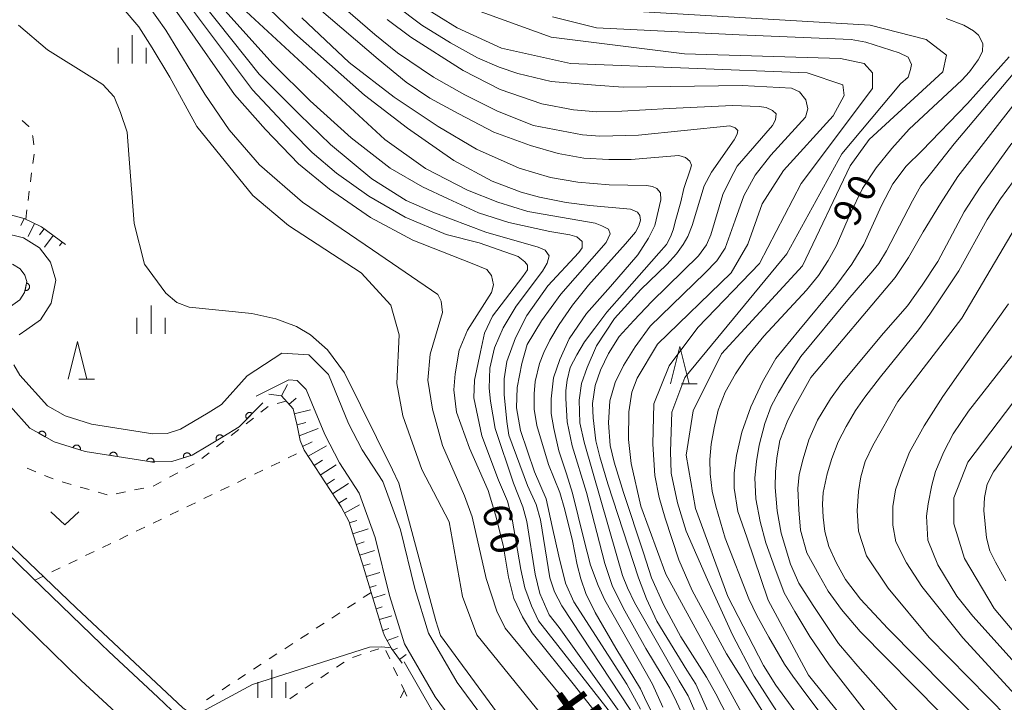
# Model space of a CAD drawing. Units: millimetres. Extents: x -72000 to -69997, y 30000 to 31501.
# Drawn here: x -71427 to -71296, y 30718 to 30809 of the extents above; entities that cross this region are included whole.
import ezdxf

# ---------------------------------------------------------------- set-up
doc = ezdxf.new("R2010")
doc.units = ezdxf.units.MM
for name, color, linetype, lineweight in [('210100_道路縁（街区線）', 7, 'Continuous', 15), ('510100_水涯線（河川、湖池等）（海岸線）', 7, 'Continuous', 15), ('610111_人工斜面(上)', 7, 'Continuous', 9), ('610199_人工斜面(中)', 7, 'Continuous', 9), ('611000_被覆(直)', 7, 'Continuous', 20), ('630100_植生界', 7, 'Continuous', 9), ('631300_畑', 7, 'Continuous', 9), ('633200_針葉樹林', 7, 'Continuous', 9), ('633400_荒地', 7, 'Continuous', 9), ('710100_等高線（計曲線）', 7, 'Continuous', 20), ('710107_等高線（計曲線）（注記）', 7, 'Continuous', 0), ('710200_等高線（主曲線）', 7, 'Continuous', 9), ('815100_水部', 7, 'Continuous', 0)]:
    doc.layers.add(name, color=color, linetype=linetype, lineweight=lineweight)
doc.styles.add('Style-Kanji', font='txt')
doc.styles.add('Style-WORKING', font='txt')

msp = doc.modelspace()

# ---------------------------------------------------------------- linework, layer by layer
at = {"layer": '210100_道路縁（街区線）', "flags": 128}
for points in [[(-71405.74, 30715.92), (-71408.55, 30718.61), (-71415.11, 30724.68), (-71416.11, 30725.65), (-71425.34, 30734.61), (-71448.28, 30756.89), (-71448.87, 30758.74), (-71449.37, 30760.36), (-71449.91, 30762.62), (-71450.84, 30766.57), (-71451.62, 30769.74), (-71452.31, 30771.66), (-71453.68, 30774.28)], [(-71432.2, 30733.88), (-71418.76, 30720.84), (-71414.19, 30716.61)]]:
    msp.add_lwpolyline(points, dxfattribs=at)
at = {"layer": '510100_水涯線（河川、湖池等）（海岸線）', "flags": 128}
for points in [[(-71427.03, 30766.95), (-71426.01, 30767.68), (-71424.22, 30768.95), (-71422.79, 30771.17), (-71422.16, 30774.24), (-71422.88, 30776.65), (-71424.32, 30778.57), (-71426.47, 30779.9), (-71429.18, 30780.56)], [(-71361.51, 30710.92), (-71368.62, 30720.55), (-71372.45, 30727.13), (-71374.28, 30733.09), (-71376.2, 30740.91), (-71378.53, 30747.39), (-71381.29, 30751.62), (-71383.12, 30755.13), (-71385.78, 30761.65), (-71388.41, 30764.27), (-71392.03, 30764.51), (-71396.66, 30761.49), (-71400.05, 30757.64), (-71401.84, 30756.53), (-71403.8, 30755.37), (-71405.51, 30754.36), (-71407.3, 30753.8), (-71409.21, 30753.75), (-71417.39, 30755.05), (-71420.91, 30756.15), (-71423.25, 30757.47), (-71426.95, 30761.57), (-71427.77, 30762.95)], [(-71364.35, 30708.87), (-71371.55, 30718.63), (-71375.67, 30725.72), (-71377.66, 30732.15), (-71379.55, 30739.9), (-71381.68, 30745.82), (-71384.32, 30749.85), (-71386.3, 30753.65), (-71388.76, 30759.67), (-71389.95, 30760.86), (-71391.1, 30760.94), (-71395.45, 30758.75)]]:
    msp.add_lwpolyline(points, dxfattribs=at)
at = {"layer": '610111_人工斜面(上)', "flags": 128}
for points in [[(-71453.29, 30782.13), (-71452.4, 30781.41), (-71447.68, 30779.02), (-71445.69, 30778.47), (-71443.49, 30778.27), (-71441.42, 30778.44), (-71439.47, 30779.24), (-71437.45, 30780.51), (-71433.99, 30782.53), (-71431.79, 30783.25), (-71429.43, 30783.29), (-71426.38, 30782.49), (-71424.08, 30781.37), (-71420.87, 30779)], [(-71375.96, 30723.12), (-71377.37, 30725.1), (-71378.34, 30726.79), (-71378.53, 30727.4), (-71381.26, 30736.41), (-71382.88, 30741.52), (-71383.02, 30741.98), (-71384.11, 30743.99), (-71388.3, 30750.41), (-71389.04, 30751.55), (-71389.58, 30752.83), (-71389.96, 30754.86), (-71390.52, 30757.06), (-71392.06, 30758.8), (-71393.75, 30759.03)]]:
    msp.add_lwpolyline(points, dxfattribs=at)
at = {"layer": '610199_人工斜面(中)', "flags": 128}
for points in [[(-71426.37, 30782.49), (-71426.83, 30781.55)], [(-71425.02, 30781.83), (-71425.87, 30780.09)], [(-71423.72, 30781.1), (-71424.33, 30780.28)], [(-71422.51, 30780.21), (-71423.67, 30778.65)], [(-71421.31, 30779.32), (-71421.68, 30778.81)], [(-71392.05, 30758.8), (-71391.25, 30760.3)], [(-71391.06, 30757.67), (-71390.11, 30758.51)], [(-71390.35, 30756.4), (-71388.19, 30756.95)], [(-71389.98, 30754.95), (-71388.8, 30755.25)], [(-71389.7, 30753.47), (-71387.17, 30754.44)], [(-71389.25, 30752.05), (-71387.97, 30752.68)], [(-71388.52, 30750.75), (-71386.07, 30752.14)], [(-71387.7, 30749.49), (-71386.58, 30750.22)], [(-71386.88, 30748.24), (-71384.76, 30749.62)], [(-71386.06, 30746.98), (-71385, 30747.67)], [(-71385.24, 30745.72), (-71383.12, 30747.11)], [(-71384.42, 30744.47), (-71383.36, 30745.16)], [(-71383.67, 30743.17), (-71381.65, 30744.26)], [(-71382.98, 30741.84), (-71381.99, 30742.15)], [(-71382.53, 30740.41), (-71380.5, 30741.05)], [(-71382.07, 30738.98), (-71381.04, 30739.31)], [(-71381.62, 30737.55), (-71379.65, 30738.18)], [(-71381.17, 30736.12), (-71380.23, 30736.41)], [(-71380.73, 30734.68), (-71378.93, 30735.23)], [(-71380.3, 30733.25), (-71379.43, 30733.51)], [(-71379.86, 30731.81), (-71378.21, 30732.32)], [(-71379.43, 30730.38), (-71378.61, 30730.63)], [(-71378.99, 30728.94), (-71377.34, 30729.44)], [(-71378.56, 30727.51), (-71377.73, 30727.76)], [(-71377.97, 30726.14), (-71376.49, 30726.67)], [(-71377.19, 30724.86), (-71376.58, 30725.13)], [(-71376.33, 30723.63), (-71375.42, 30724.28)]]:
    msp.add_lwpolyline(points, dxfattribs=at)
at = {"layer": '611000_被覆(直)', "flags": 128}
for points in [[(-71428.2, 30770.73), (-71426.98, 30771.6), (-71426.32, 30772.61), (-71426.02, 30774.07), (-71426.28, 30774.93), (-71426.9, 30775.75), (-71427.94, 30776.4)], [(-71426.063, 30773.858), (-71426.265, 30772.879)], [(-71426.265, 30772.879), (-71426.221, 30772.872), (-71426.178, 30772.869), (-71426.135, 30772.87), (-71426.091, 30772.874), (-71426.049, 30772.882), (-71426.006, 30772.894), (-71425.966, 30772.909), (-71425.927, 30772.929), (-71425.889, 30772.951), (-71425.854, 30772.977), (-71425.82, 30773.005), (-71425.79, 30773.037), (-71425.763, 30773.071), (-71425.738, 30773.107), (-71425.717, 30773.145), (-71425.7, 30773.184), (-71425.685, 30773.225), (-71425.674, 30773.268), (-71425.667, 30773.311), (-71425.665, 30773.355), (-71425.665, 30773.398), (-71425.669, 30773.442), (-71425.678, 30773.484), (-71425.69, 30773.526), (-71425.705, 30773.567), (-71425.724, 30773.606), (-71425.746, 30773.644), (-71425.773, 30773.679), (-71425.8, 30773.712), (-71425.832, 30773.742), (-71425.866, 30773.77), (-71425.902, 30773.795), (-71425.941, 30773.816), (-71425.98, 30773.833), (-71426.021, 30773.848), (-71426.063, 30773.858)], [(-71394.56, 30757.87), (-71397.7, 30754.69), (-71399.9, 30753.33), (-71401.88, 30752.15), (-71403.97, 30750.91), (-71406.68, 30750.06), (-71409.46, 30749.99), (-71418.25, 30751.39), (-71422.4, 30752.68), (-71424.05, 30753.62), (-71425.62, 30754.5), (-71428.27, 30757.43)], [(-71395.965, 30756.447), (-71395.998, 30756.476), (-71396.033, 30756.502), (-71396.069, 30756.525), (-71396.108, 30756.546), (-71396.148, 30756.562), (-71396.19, 30756.575), (-71396.233, 30756.584), (-71396.276, 30756.589), (-71396.32, 30756.592), (-71396.364, 30756.589), (-71396.407, 30756.583), (-71396.449, 30756.573), (-71396.491, 30756.56), (-71396.531, 30756.543), (-71396.57, 30756.522), (-71396.606, 30756.499), (-71396.64, 30756.472), (-71396.672, 30756.442), (-71396.702, 30756.41), (-71396.728, 30756.375), (-71396.751, 30756.339), (-71396.771, 30756.3), (-71396.787, 30756.259), (-71396.8, 30756.217), (-71396.81, 30756.175), (-71396.815, 30756.132), (-71396.817, 30756.088), (-71396.814, 30756.044), (-71396.809, 30756.001), (-71396.799, 30755.959), (-71396.785, 30755.917), (-71396.768, 30755.877), (-71396.748, 30755.838), (-71396.724, 30755.802), (-71396.698, 30755.768), (-71396.668, 30755.735)], [(-71396.668, 30755.735), (-71395.965, 30756.447)], [(-71423.566, 30753.344), (-71423.546, 30753.383), (-71423.53, 30753.424), (-71423.517, 30753.465), (-71423.507, 30753.508), (-71423.502, 30753.551), (-71423.5, 30753.595), (-71423.502, 30753.638), (-71423.509, 30753.681), (-71423.517, 30753.724), (-71423.532, 30753.766), (-71423.548, 30753.806), (-71423.569, 30753.844), (-71423.593, 30753.881), (-71423.619, 30753.915), (-71423.649, 30753.947), (-71423.681, 30753.976), (-71423.716, 30754.003), (-71423.753, 30754.026), (-71423.792, 30754.046), (-71423.832, 30754.062), (-71423.873, 30754.075), (-71423.916, 30754.085), (-71423.959, 30754.09), (-71424.003, 30754.092), (-71424.047, 30754.09), (-71424.09, 30754.083), (-71424.133, 30754.074), (-71424.174, 30754.06), (-71424.214, 30754.044), (-71424.253, 30754.023), (-71424.289, 30753.999), (-71424.324, 30753.973), (-71424.356, 30753.943), (-71424.385, 30753.911), (-71424.411, 30753.876), (-71424.435, 30753.839)], [(-71424.435, 30753.839), (-71423.566, 30753.344)], [(-71399.852, 30753.358), (-71399.877, 30753.395), (-71399.904, 30753.429), (-71399.933, 30753.46), (-71399.966, 30753.49), (-71400.001, 30753.516), (-71400.038, 30753.539), (-71400.077, 30753.559), (-71400.117, 30753.574), (-71400.159, 30753.588), (-71400.202, 30753.596), (-71400.245, 30753.602), (-71400.289, 30753.602), (-71400.333, 30753.6), (-71400.376, 30753.594), (-71400.418, 30753.583), (-71400.459, 30753.57), (-71400.499, 30753.553), (-71400.538, 30753.532), (-71400.575, 30753.508), (-71400.609, 30753.481), (-71400.64, 30753.451), (-71400.669, 30753.419), (-71400.695, 30753.384), (-71400.718, 30753.346), (-71400.738, 30753.308), (-71400.754, 30753.267), (-71400.767, 30753.225), (-71400.775, 30753.182), (-71400.781, 30753.139), (-71400.782, 30753.095), (-71400.779, 30753.052), (-71400.773, 30753.009), (-71400.763, 30752.966), (-71400.749, 30752.925), (-71400.732, 30752.885), (-71400.711, 30752.846)], [(-71400.711, 30752.846), (-71399.852, 30753.358)], [(-71418.907, 30751.594), (-71418.895, 30751.637), (-71418.888, 30751.68), (-71418.885, 30751.722), (-71418.885, 30751.766), (-71418.889, 30751.81), (-71418.896, 30751.853), (-71418.907, 30751.895), (-71418.923, 30751.935), (-71418.941, 30751.975), (-71418.964, 30752.013), (-71418.988, 30752.049), (-71419.017, 30752.082), (-71419.048, 30752.112), (-71419.081, 30752.141), (-71419.118, 30752.165), (-71419.155, 30752.187), (-71419.194, 30752.205), (-71419.236, 30752.22), (-71419.278, 30752.231), (-71419.321, 30752.238), (-71419.364, 30752.242), (-71419.408, 30752.242), (-71419.451, 30752.238), (-71419.494, 30752.23), (-71419.536, 30752.219), (-71419.577, 30752.204), (-71419.617, 30752.186), (-71419.655, 30752.163), (-71419.69, 30752.138), (-71419.723, 30752.11), (-71419.754, 30752.078), (-71419.782, 30752.045), (-71419.807, 30752.009), (-71419.828, 30751.972), (-71419.847, 30751.932), (-71419.862, 30751.891)], [(-71419.862, 30751.891), (-71418.907, 30751.594)], [(-71413.991, 30750.712), (-71413.986, 30750.755), (-71413.985, 30750.799), (-71413.988, 30750.842), (-71413.994, 30750.885), (-71414.005, 30750.927), (-71414.018, 30750.969), (-71414.035, 30751.009), (-71414.056, 30751.047), (-71414.08, 30751.084), (-71414.108, 30751.118), (-71414.137, 30751.15), (-71414.17, 30751.179), (-71414.205, 30751.205), (-71414.242, 30751.228), (-71414.282, 30751.247), (-71414.322, 30751.263), (-71414.363, 30751.275), (-71414.406, 30751.284), (-71414.45, 30751.289), (-71414.494, 30751.29), (-71414.536, 30751.288), (-71414.58, 30751.281), (-71414.622, 30751.271), (-71414.664, 30751.257), (-71414.704, 30751.24), (-71414.742, 30751.219), (-71414.779, 30751.196), (-71414.813, 30751.168), (-71414.845, 30751.138), (-71414.873, 30751.105), (-71414.899, 30751.07), (-71414.922, 30751.033), (-71414.942, 30750.994), (-71414.957, 30750.954), (-71414.97, 30750.912), (-71414.979, 30750.869)], [(-71414.979, 30750.869), (-71413.991, 30750.712)], [(-71409.054, 30749.925), (-71409.049, 30749.969), (-71409.048, 30750.012), (-71409.05, 30750.055), (-71409.056, 30750.099), (-71409.067, 30750.141), (-71409.08, 30750.183), (-71409.097, 30750.223), (-71409.119, 30750.261), (-71409.142, 30750.298), (-71409.17, 30750.332), (-71409.199, 30750.364), (-71409.232, 30750.392), (-71409.268, 30750.418), (-71409.304, 30750.441), (-71409.344, 30750.461), (-71409.384, 30750.476), (-71409.426, 30750.489), (-71409.469, 30750.498), (-71409.512, 30750.503), (-71409.556, 30750.503), (-71409.599, 30750.501), (-71409.642, 30750.495), (-71409.684, 30750.484), (-71409.726, 30750.471), (-71409.766, 30750.454), (-71409.804, 30750.433), (-71409.841, 30750.409), (-71409.875, 30750.381), (-71409.907, 30750.352), (-71409.936, 30750.319), (-71409.961, 30750.284), (-71409.985, 30750.247), (-71410.004, 30750.207), (-71410.019, 30750.167), (-71410.032, 30750.126), (-71410.041, 30750.083)], [(-71404.17, 30750.847), (-71404.185, 30750.889), (-71404.204, 30750.928), (-71404.225, 30750.965), (-71404.25, 30751.001), (-71404.278, 30751.035), (-71404.309, 30751.066), (-71404.342, 30751.094), (-71404.378, 30751.119), (-71404.415, 30751.141), (-71404.455, 30751.159), (-71404.496, 30751.175), (-71404.538, 30751.186), (-71404.581, 30751.193), (-71404.624, 30751.197), (-71404.668, 30751.197), (-71404.711, 30751.193), (-71404.754, 30751.186), (-71404.797, 30751.175), (-71404.838, 30751.16), (-71404.877, 30751.141), (-71404.915, 30751.12), (-71404.951, 30751.095), (-71404.984, 30751.067), (-71405.015, 30751.036), (-71405.043, 30751.003), (-71405.068, 30750.967), (-71405.091, 30750.93), (-71405.108, 30750.889), (-71405.124, 30750.849), (-71405.135, 30750.807), (-71405.142, 30750.763), (-71405.147, 30750.72), (-71405.146, 30750.676), (-71405.142, 30750.633), (-71405.135, 30750.591), (-71405.124, 30750.548)], [(-71405.124, 30750.548), (-71404.17, 30750.847)], [(-71410.041, 30750.083), (-71409.054, 30749.925)]]:
    msp.add_lwpolyline(points, dxfattribs=at)
at = {"layer": '630100_植生界'}
for p, q in [((-71425.229, 30789.829), (-71425.071, 30791.069)), ((-71425.546, 30787.35), (-71425.388, 30788.59)), ((-71425.863, 30784.87), (-71425.705, 30786.11)), ((-71426.18, 30782.39), (-71426.022, 30783.63)), ((-71393.836, 30757.394), (-71394.819, 30756.622)), ((-71391.45, 30758.11), (-71392.654, 30757.774)), ((-71395.802, 30755.85), (-71396.785, 30755.078)), ((-71397.768, 30754.306), (-71398.752, 30753.534)), ((-71399.735, 30752.762), (-71400.718, 30751.99)), ((-71401.701, 30751.218), (-71402.684, 30750.446)), ((-71391.169, 30750.522), (-71390.043, 30751.066)), ((-71424.817, 30748.667), (-71425.975, 30749.138)), ((-71403.71, 30749.739), (-71404.806, 30749.138)), ((-71393.42, 30749.435), (-71392.295, 30749.979)), ((-71422.501, 30747.726), (-71423.659, 30748.197)), ((-71405.902, 30748.536), (-71406.997, 30747.935)), ((-71397.923, 30747.262), (-71396.797, 30747.805)), ((-71395.672, 30748.349), (-71394.546, 30748.892)), ((-71420.118, 30746.979), (-71421.32, 30747.324)), ((-71417.715, 30746.291), (-71418.916, 30746.635)), ((-71410.422, 30746.503), (-71411.646, 30746.246)), ((-71400.175, 30746.175), (-71399.049, 30746.718)), ((-71415.311, 30745.602), (-71416.513, 30745.946)), ((-71412.869, 30745.989), (-71414.092, 30745.733)), ((-71402.426, 30745.088), (-71401.3, 30745.632)), ((-71404.677, 30744.001), (-71403.552, 30744.545)), ((-71406.929, 30742.915), (-71405.803, 30743.458)), ((-71411.432, 30740.741), (-71410.306, 30741.284)), ((-71409.18, 30741.828), (-71408.054, 30742.371)), ((-71413.683, 30739.654), (-71412.557, 30740.198)), ((-71415.934, 30738.567), (-71414.809, 30739.111)), ((-71418.186, 30737.48), (-71417.06, 30738.024)), ((-71422.689, 30735.307), (-71421.563, 30735.85)), ((-71420.437, 30736.394), (-71419.311, 30736.937)), ((-71424.94, 30734.22), (-71423.814, 30734.763)), ((-71380.1, 30732.57), (-71381.147, 30731.887)), ((-71382.194, 30731.204), (-71383.24, 30730.521)), ((-71384.287, 30729.837), (-71385.334, 30729.154)), ((-71386.381, 30728.471), (-71387.428, 30727.788)), ((-71388.474, 30727.105), (-71389.521, 30726.422)), ((-71390.568, 30725.739), (-71391.615, 30725.055)), ((-71392.662, 30724.372), (-71393.709, 30723.689)), ((-71382.61, 30723.871), (-71381.425, 30724.27)), ((-71380.24, 30724.668), (-71379.055, 30725.066)), ((-71378.145, 30724.83), (-71377.625, 30723.694)), ((-71394.755, 30723.006), (-71395.802, 30722.323)), ((-71384.738, 30722.586), (-71383.702, 30723.286)), ((-71396.849, 30721.64), (-71397.896, 30720.957)), ((-71386.809, 30721.187), (-71385.774, 30721.887)), ((-71377.105, 30722.557), (-71376.584, 30721.42)), ((-71398.943, 30720.273), (-71399.989, 30719.59)), ((-71388.881, 30719.787), (-71387.845, 30720.487)), ((-71376.064, 30720.284), (-71375.71, 30719.51)), ((-71401.036, 30718.907), (-71402.083, 30718.224)), ((-71390.952, 30718.388), (-71389.917, 30719.088)), ((-71376.18, 30718.496), (-71375.71, 30719.51)), ((-71375.328, 30718.737), (-71375.71, 30719.51))]:
    msp.add_line(p, q, dxfattribs=at)
at = {"layer": '630100_植生界', "flags": 128}
for points in [[(-71425.75, 30794.697), (-71425.78, 30794.77), (-71426.665, 30795.537)], [(-71425.077, 30792.308), (-71425.24, 30793.44), (-71425.28, 30793.539)], [(-71408.093, 30747.333), (-71409.1, 30746.78), (-71409.199, 30746.759)]]:
    msp.add_lwpolyline(points, dxfattribs=at)
at = {"layer": '631300_畑', "flags": 128}
msp.add_lwpolyline([(-71422.845, 30743.335), (-71420.97, 30741.585), (-71419.095, 30743.335)], dxfattribs=at)
at = {"layer": '633200_針葉樹林'}
for p, q in [((-71419.072, 30761.04), (-71416.988, 30761.04)), ((-71338.702, 30760.4), (-71336.618, 30760.4))]:
    msp.add_line(p, q, dxfattribs=at)
at = {"layer": '633200_針葉樹林', "flags": 128}
for points in [[(-71420.53, 30761.04), (-71419.28, 30766.04), (-71418.03, 30761.04)], [(-71340.16, 30760.4), (-71338.91, 30765.4), (-71337.66, 30760.4)]]:
    msp.add_lwpolyline(points, dxfattribs=at)
at = {"layer": '633400_荒地'}
for p, q in [((-71411.97, 30803.175), (-71411.97, 30806.925)), ((-71413.844, 30803.175), (-71413.844, 30805.275)), ((-71410.094, 30803.175), (-71410.094, 30805.275)), ((-71409.46, 30767.105), (-71409.46, 30770.855)), ((-71411.334, 30767.105), (-71411.334, 30769.205)), ((-71407.584, 30767.105), (-71407.584, 30769.205)), ((-71393.35, 30718.495), (-71393.35, 30722.245)), ((-71395.224, 30718.495), (-71395.224, 30720.595)), ((-71391.474, 30718.495), (-71391.474, 30720.595))]:
    msp.add_line(p, q, dxfattribs=at)
at = {"layer": '710100_等高線（計曲線）', "flags": 128}
for points in [[(-71348.29, 30714.18), (-71352.96, 30720.13), (-71358.6, 30727.18), (-71359.92, 30729.3), (-71361.06, 30731.77), (-71361.77, 30734.59), (-71362.47, 30738.86), (-71363.53, 30742.92), (-71364.5, 30746.18), (-71366.97, 30751.82), (-71368.73, 30756.63), (-71369.08, 30759.62), (-71368.91, 30761.74), (-71368.38, 30764.91), (-71367.23, 30767.56), (-71364.06, 30772.58), (-71363.8, 30773.64), (-71364.06, 30774.88), (-71364.68, 30775.67), (-71366.62, 30776.46), (-71374.54, 30779.59), (-71380.18, 30782.59), (-71385.65, 30786.38), (-71389.79, 30789.77), (-71394.19, 30794.36), (-71398.34, 30799.03), (-71405.21, 30808.91), (-71409.17, 30814.5)], [(-71396, 30812.73), (-71390.33, 30807.23), (-71380.98, 30798.92), (-71375.25, 30794.54), (-71369.06, 30790.23), (-71363.97, 30787.46), (-71360.09, 30786), (-71357.65, 30785.33), (-71354.08, 30784.62), (-71350.92, 30784.23), (-71345.49, 30783.74), (-71344.59, 30783.33), (-71344.25, 30782.89), (-71344.18, 30782.27), (-71344.39, 30781.51), (-71344.84, 30780.65), (-71346.17, 30779.09), (-71351.09, 30773.57), (-71353.22, 30770.9), (-71355.01, 30768.32), (-71356.28, 30766.23), (-71357.07, 30764.61), (-71357.65, 30763.12), (-71358.2, 30760.71), (-71358.37, 30759.06), (-71358.34, 30757.03), (-71358, 30754.87), (-71356.45, 30749.66), (-71354.94, 30745.93), (-71354.25, 30743.59), (-71353.22, 30739.45), (-71352.64, 30736.27), (-71352.15, 30734.38), (-71351.47, 30732.45), (-71350.23, 30729.91), (-71347.45, 30725.14), (-71344.18, 30719.7), (-71343.39, 30717.98), (-71339.96, 30711.36)], [(-71376.96, 30811.01), (-71373.36, 30808.27), (-71369.51, 30805.9), (-71365.93, 30803.94), (-71363.01, 30802.67), (-71360.54, 30801.81), (-71356.07, 30800.78), (-71353.95, 30800.58), (-71350.19, 30800.25), (-71346.48, 30800), (-71330.59, 30800.22), (-71324.05, 30799.86), (-71322.95, 30799.36), (-71322.12, 30798.31), (-71321.84, 30797.09), (-71322.17, 30795.98), (-71326.77, 30790.94), (-71328.87, 30788.28), (-71330.37, 30785.51), (-71331.53, 30782.27), (-71332.86, 30778.5), (-71333.97, 30776.84), (-71335.57, 30775.18), (-71342.88, 30768.12), (-71344.87, 30765.35), (-71346.42, 30762.85), (-71347.53, 30760.58), (-71348.25, 30758.14), (-71348.42, 30755.21), (-71348.2, 30752.19), (-71347.7, 30749.97), (-71346.42, 30745.93), (-71343.77, 30737.86), (-71342.71, 30734.54), (-71341.05, 30730.89), (-71338.78, 30726.65), (-71335.35, 30721.27), (-71334.13, 30719.06), (-71330.98, 30712.88)], [(-71315.76, 30710.59), (-71322.13, 30719.05), (-71323.85, 30721.38), (-71324.96, 30723.01), (-71327.06, 30726.61), (-71328.64, 30729.49), (-71329.7, 30731.7), (-71332.87, 30739.8), (-71334.12, 30744.1), (-71334.59, 30746.1), (-71334.86, 30748.38), (-71334.91, 30750.33), (-71334.73, 30752.38), (-71334.35, 30754.56), (-71333.79, 30756.89), (-71332.87, 30759.28), (-71331.52, 30761.75), (-71329.94, 30764.07), (-71327.71, 30766.77), (-71322.03, 30772.93), (-71320.45, 30774.89), (-71319.15, 30776.89), (-71318.04, 30778.89), (-71316.22, 30783.12), (-71314.55, 30786.49), (-71312.74, 30789.23), (-71310.65, 30791.84), (-71308.32, 30794.4), (-71301.3, 30800.93), (-71300.28, 30802.05), (-71299.12, 30803.63), (-71298.56, 30804.75), (-71298.51, 30805.82), (-71299.07, 30806.93), (-71299.77, 30807.54), (-71301.02, 30808.28), (-71303.39, 30809.16)], [(-71294.47, 30787.4), (-71296.14, 30785.12), (-71297.91, 30782.35), (-71301.72, 30775.51), (-71304, 30772.03), (-71305.58, 30769.7), (-71307.11, 30767.63), (-71312.18, 30761.35), (-71314.23, 30758.61), (-71315.48, 30756.86), (-71316.73, 30754.73), (-71317.8, 30752.68), (-71318.64, 30750.45), (-71319.29, 30748.4), (-71319.8, 30745.93), (-71319.9, 30744.35), (-71319.8, 30742.61), (-71319.57, 30740.7), (-71319.06, 30738.7), (-71318.04, 30736.47), (-71316.83, 30734.28), (-71314.83, 30731.68), (-71311.16, 30727.75), (-71303.35, 30719.84), (-71296.75, 30713.17)], [(-71295.42, 30734.1), (-71296.84, 30736.59), (-71297.56, 30738.13), (-71298.03, 30739.85), (-71298.38, 30743.51), (-71298.29, 30745.23), (-71297.91, 30747.03), (-71297.09, 30748.66), (-71292.12, 30755.55)]]:
    msp.add_lwpolyline(points, dxfattribs=at)
at = {"layer": '710200_等高線（主曲線）', "flags": 128}
for points in [[(-71430.04, 30847.6), (-71430.27, 30842.45), (-71429.87, 30837.64), (-71429.08, 30833.3), (-71427.28, 30828.44), (-71423.92, 30823.51), (-71420.25, 30818.82), (-71411.1, 30808.06), (-71409.3, 30805.25), (-71406.96, 30801.34), (-71403.36, 30794.74), (-71395.89, 30785.53), (-71391.13, 30781.56), (-71381.44, 30775.21), (-71377.47, 30770.92), (-71376.36, 30766.95), (-71376.67, 30760.44), (-71375.88, 30756.15), (-71373.34, 30749), (-71369.68, 30742.01), (-71367.93, 30732.01), (-71366.02, 30726.93), (-71354.43, 30712.63)], [(-71377.47, 30847.6), (-71379.58, 30843.99), (-71380.68, 30837.95), (-71380.68, 30835.41), (-71378.46, 30827.95), (-71367.03, 30818.74), (-71360.36, 30814.45), (-71353.06, 30811.75), (-71345.28, 30810.16), (-71313.53, 30808.26), (-71306.07, 30806.36), (-71303.37, 30804.29), (-71303.85, 30802.07), (-71313.68, 30793.01), (-71316.22, 30789.52), (-71322.56, 30776.17), (-71333.35, 30764.42), (-71337.15, 30756.79), (-71338.1, 30750.91), (-71336.83, 30743.77), (-71332.54, 30732.01), (-71327.77, 30722.8), (-71326.11, 30720.19), (-71320.81, 30712.93)], [(-71412.21, 30821.38), (-71395.91, 30799.65), (-71390.62, 30794.01), (-71387.98, 30791.28), (-71384.72, 30788.54), (-71380.4, 30785.46), (-71375.56, 30782.64), (-71370.09, 30780.35), (-71365.69, 30779.24), (-71360.49, 30777.39), (-71359.61, 30776.69), (-71359.26, 30776.25), (-71359.26, 30775.63), (-71359.87, 30774.75), (-71363.92, 30769.46), (-71364.98, 30767.17), (-71365.51, 30764.7), (-71366.3, 30760.91), (-71366.39, 30758.53), (-71365.33, 30753.46), (-71363.13, 30747.55), (-71361.9, 30744.73), (-71361.28, 30742.35), (-71360.14, 30735.65), (-71359.61, 30733.18), (-71358.73, 30730.8), (-71357.76, 30728.77), (-71355.2, 30725.47), (-71347.18, 30715.24)], [(-71401.2, 30812.08), (-71393.18, 30803.09), (-71388.24, 30798.2), (-71382.78, 30793.26), (-71377.58, 30789.21), (-71373.26, 30786.69), (-71369.83, 30785.11), (-71365.78, 30783.25), (-71361.72, 30781.93), (-71356.26, 30780.74), (-71353.62, 30780.3), (-71352.65, 30780.04), (-71351.94, 30779.42), (-71351.94, 30778.54), (-71352.38, 30777.92), (-71356.52, 30773.51), (-71359.34, 30769.55), (-71360.84, 30766.55), (-71361.99, 30763.38), (-71362.34, 30761.08), (-71362.34, 30758.97), (-71361.99, 30755.4), (-71361.72, 30753.54), (-71359.26, 30746.84), (-71358.11, 30744.29), (-71357.49, 30742.26), (-71356.26, 30734.5), (-71355.64, 30732.65), (-71354.67, 30730.8), (-71344.28, 30714.98)], [(-71344.15, 30717), (-71346, 30720.31), (-71353.05, 30731.32), (-71354.19, 30733.79), (-71355.07, 30737.41), (-71355.95, 30741.38), (-71356.75, 30745.08), (-71358.33, 30748.65), (-71360.18, 30754.2), (-71360.71, 30757.2), (-71360.62, 30759.93), (-71360.01, 30763.11), (-71359.3, 30765.66), (-71357.36, 30768.84), (-71354.81, 30772.36), (-71348.73, 30779.28), (-71348.2, 30780.43), (-71348.46, 30781.05), (-71349.34, 30781.49), (-71350.23, 30781.84), (-71359.21, 30783.43), (-71363.18, 30784.66), (-71367.23, 30786.25), (-71372.87, 30789.16), (-71378.28, 30793), (-71399.08, 30812.3)], [(-71336.93, 30716.73), (-71337.82, 30718.76), (-71339.01, 30720.78), (-71344.96, 30731.22), (-71345.91, 30733.18), (-71346.56, 30734.85), (-71347.34, 30737.47), (-71351.68, 30752.64), (-71352.27, 30755.2), (-71352.37, 30758.21), (-71352.02, 30760.47), (-71351.3, 30762.61), (-71350.05, 30765.47), (-71347.62, 30769.15), (-71344.11, 30773.02), (-71340.66, 30776.32), (-71339.35, 30777.75), (-71338.46, 30779), (-71337.86, 30780.07), (-71337.27, 30781.56), (-71335.66, 30786.85), (-71334.71, 30788.64), (-71331.68, 30792.98), (-71331.26, 30793.75), (-71331.2, 30794.23), (-71331.56, 30794.59), (-71332.27, 30794.83), (-71344.46, 30793.58), (-71349.58, 30793.46), (-71351.93, 30793.64), (-71358.44, 30794.91), (-71363.26, 30796.78), (-71367.6, 30798.98), (-71371.77, 30801.36), (-71376.58, 30804.6), (-71379.62, 30807.04), (-71385.5, 30812.16)], [(-71352.96, 30716.25), (-71354.81, 30718.81), (-71362.21, 30727.8), (-71363.35, 30730.09), (-71364.76, 30734.41), (-71366.61, 30742.65), (-71367.67, 30745.47), (-71370.58, 30752.17), (-71371.9, 30757.02), (-71372.52, 30760.9), (-71372.25, 30764.38), (-71370.58, 30769.94), (-71370.76, 30771.44), (-71371.2, 30772.32), (-71379.92, 30778.31), (-71389.26, 30784.66), (-71394.99, 30789.64), (-71399.04, 30794.31), (-71402.3, 30799.07), (-71407.5, 30807.63), (-71409.88, 30810.98)], [(-71402.52, 30811.11), (-71395.03, 30801.72), (-71389.65, 30796.34), (-71385.51, 30792.37), (-71380.02, 30787.76), (-71375.42, 30784.9), (-71371.86, 30783.3), (-71364.81, 30780.66), (-71357.84, 30778.63), (-71356.88, 30778.27), (-71356.35, 30777.48), (-71356.61, 30776.51), (-71357.23, 30775.45), (-71360.75, 30770.78), (-71362.51, 30767.87), (-71363.66, 30765.23), (-71364.28, 30762.49), (-71364.37, 30759.85), (-71364.19, 30758.09), (-71363.57, 30754.47), (-71361.11, 30747.15), (-71359.87, 30743.98), (-71359.34, 30742.04), (-71358.2, 30734.99), (-71357.58, 30732.43), (-71356.35, 30729.57), (-71355.03, 30727.89), (-71346.57, 30716.08)], [(-71328.56, 30712.64), (-71340.79, 30735.03), (-71344.13, 30744.08), (-71345.4, 30749.8), (-71345.79, 30752.97), (-71345.73, 30756.66), (-71345.31, 30759.28), (-71344.6, 30761.18), (-71341.92, 30765.69), (-71332.09, 30775.22), (-71329.87, 30779.03), (-71327.96, 30784.43), (-71325.11, 30788.88), (-71318.45, 30796.19), (-71317.02, 30798.89), (-71317.18, 30800.32), (-71321.94, 30801.91), (-71353.53, 30803.17), (-71362.73, 30805.23), (-71368.61, 30807.93), (-71373.53, 30810.95)], [(-71336.22, 30711.2), (-71339.37, 30717.98), (-71340.26, 30719.8), (-71343.47, 30725.09), (-71346.5, 30730.51), (-71347.93, 30733.48), (-71348.94, 30736.43), (-71351.38, 30745.89), (-71353.28, 30752.14), (-71353.94, 30755.35), (-71354.14, 30758.45), (-71354.14, 30759.52), (-71353.97, 30760.89), (-71353.55, 30762.61), (-71352.66, 30764.28), (-71351.65, 30766), (-71350.28, 30767.85), (-71348.67, 30769.99), (-71346.3, 30772.66), (-71341.72, 30777.87), (-71340.71, 30779), (-71340.17, 30780.01), (-71339.81, 30780.97), (-71339.46, 30782.33), (-71338.8, 30784.71), (-71338.39, 30786.5), (-71337.5, 30789.12), (-71337.38, 30789.59), (-71337.61, 30790.13), (-71338.15, 30790.6), (-71339.04, 30790.9), (-71342.79, 30790.57), (-71345.4, 30790.34), (-71348.38, 30790.34), (-71351.71, 30790.54), (-71355.16, 30791.14), (-71358.84, 30792.21), (-71363.72, 30794.02), (-71368.42, 30796.46), (-71372.28, 30798.55), (-71375.43, 30800.69), (-71379.18, 30803.72), (-71387.03, 30810.48)], [(-71367.02, 30810.64), (-71356.07, 30806.67), (-71338.29, 30804.45), (-71317.5, 30803.81), (-71314.32, 30803.18), (-71313.21, 30801.91), (-71313.21, 30799.84), (-71322.73, 30787.13), (-71328.28, 30776.49), (-71336.53, 30767.91), (-71340.33, 30762.83), (-71342.39, 30757.75), (-71342.54, 30752.37), (-71342.26, 30748.16), (-71341.67, 30745.24), (-71340.89, 30742.5), (-71339.05, 30736.94), (-71337.3, 30732.81), (-71332.69, 30724.39), (-71318.87, 30702.31)], [(-71358.34, 30709.79), (-71370.84, 30726.84), (-71371.47, 30728.76), (-71376.39, 30747.14), (-71377.25, 30748.94), (-71383.66, 30761.88), (-71385.93, 30764.93), (-71388.2, 30766.96), (-71390.07, 30768.06), (-71392.81, 30769.07), (-71396.01, 30769.78), (-71404.38, 30770.64), (-71406.02, 30771.27), (-71407.5, 30772.52), (-71410.32, 30776.39), (-71411.73, 30781.79), (-71412.43, 30791.01), (-71412.66, 30793.99), (-71413.52, 30796.64), (-71414.38, 30798.72), (-71415.87, 30800.36), (-71417.35, 30801.3), (-71423.29, 30804.98), (-71427.12, 30808.26)], [(-71341.21, 30717.27), (-71342.58, 30720.33), (-71343.53, 30722.06), (-71348.94, 30731.52), (-71349.83, 30733.48), (-71350.84, 30736.19), (-71351.74, 30739.7), (-71353.22, 30745.83), (-71354.06, 30748.39), (-71355.07, 30751.45), (-71355.72, 30754.43), (-71356.08, 30756.45), (-71356.07, 30758.42), (-71355.78, 30761.22), (-71354.95, 30763.65), (-71353.7, 30766.42), (-71351.38, 30769.81), (-71348.17, 30773.38), (-71344.54, 30777.61), (-71343.11, 30779.87), (-71342.28, 30781.53), (-71341.45, 30784.95), (-71341.51, 30785.91), (-71341.98, 30786.5), (-71342.58, 30786.74), (-71343.35, 30786.86), (-71348.34, 30786.98), (-71352.51, 30787.33), (-71356.19, 30787.93), (-71360.34, 30789.19), (-71366.06, 30791.73), (-71371.14, 30794.75), (-71377.02, 30798.65), (-71383.02, 30803.29), (-71389.33, 30809.24)], [(-71333.42, 30712.72), (-71336.81, 30720.33), (-71338, 30722.21), (-71341.98, 30728.75), (-71343.35, 30731.73), (-71344.42, 30734.52), (-71348.53, 30747.05), (-71349.59, 30750.68), (-71350.13, 30752.82), (-71350.49, 30755.88), (-71350.59, 30757.79), (-71350.23, 30760.17), (-71349.52, 30762.25), (-71348.45, 30764.45), (-71347.02, 30766.71), (-71345.06, 30768.86), (-71342.68, 30771.41), (-71336.44, 30777.48), (-71335.37, 30778.97), (-71334.77, 30780.28), (-71333.17, 30785.69), (-71332.15, 30787.78), (-71331.26, 30789.44), (-71326.56, 30794.91), (-71326.15, 30795.66), (-71326.09, 30796.43), (-71326.57, 30796.91), (-71327.4, 30797.27), (-71328.35, 30797.44), (-71331.92, 30797.56), (-71340.36, 30797.15), (-71346.66, 30796.79), (-71349.99, 30796.73), (-71353.09, 30796.97), (-71357.33, 30797.77), (-71362.89, 30799.68), (-71367.81, 30802.22), (-71374.8, 30806.66), (-71377.97, 30809.04)], [(-71355.91, 30809.37), (-71350.04, 30807.94), (-71330.99, 30806.99), (-71316.07, 30806.36), (-71314.11, 30806.03), (-71309.65, 30804.6), (-71308.46, 30804), (-71308.04, 30803.05), (-71308.16, 30802.34), (-71308.46, 30801.33), (-71309.47, 30800.43), (-71317.33, 30791.11), (-71324.63, 30777.76), (-71338.27, 30761.24), (-71340.01, 30756.63), (-71340.17, 30751.39), (-71340.06, 30748.51), (-71339.23, 30744.53), (-71338.1, 30740.75), (-71335.24, 30734.24), (-71331.9, 30726.93), (-71329.02, 30721.4), (-71326.89, 30718.07), (-71322.55, 30711.4)], [(-71288.87, 30680.56), (-71321.74, 30721.53), (-71327.14, 30731.54), (-71330, 30739.96), (-71331.19, 30743.38), (-71331.67, 30746.47), (-71331.67, 30748.55), (-71331.37, 30750.86), (-71330.66, 30753.95), (-71329.47, 30757.34), (-71327.92, 30760.68), (-71326.14, 30763.77), (-71323.05, 30767.52), (-71318.11, 30773.47), (-71315.97, 30776.38), (-71314.36, 30779), (-71312.04, 30784.21), (-71310.5, 30787.12), (-71308.72, 30789.44), (-71306.63, 30791.52), (-71300.57, 30797.83), (-71294.98, 30804.05)], [(-71292.56, 30804.07), (-71302.32, 30792.43), (-71305.29, 30788.68), (-71306.78, 30786.84), (-71307.91, 30784.82), (-71311.36, 30778.15), (-71312.37, 30776.49), (-71313.2, 30775.51), (-71316.53, 30771.64), (-71322.77, 30764.08), (-71324.67, 30761.11), (-71325.75, 30759.26), (-71326.76, 30757.42), (-71327.59, 30755.1), (-71328.36, 30752.24), (-71328.72, 30750.04), (-71328.94, 30747.86), (-71328.77, 30745.07), (-71328.23, 30742.03), (-71327.46, 30739.18), (-71326.27, 30735.84), (-71325.02, 30732.51), (-71323.59, 30730.01), (-71321.57, 30726.68), (-71319.01, 30722.93), (-71314.02, 30716.51)], [(-71289.82, 30803.53), (-71301.84, 30788.09), (-71304.15, 30784.49), (-71306.47, 30780.69), (-71308.44, 30777.29), (-71310.18, 30774.59), (-71321.44, 30761.24), (-71323.66, 30757.27), (-71324.62, 30755.34), (-71325.57, 30752.84), (-71325.98, 30750.52), (-71326.16, 30748.67), (-71326.2, 30746.59), (-71325.96, 30743.44), (-71325.42, 30740.46), (-71324.18, 30736.36), (-71323.05, 30733.8), (-71321.14, 30730.82), (-71317.75, 30725.77), (-71315.2, 30722.73), (-71305.33, 30711.58)], [(-71304.15, 30716.51), (-71314.85, 30727.37), (-71317.35, 30730.28), (-71319.13, 30732.72), (-71320.32, 30734.86), (-71321.99, 30737.87), (-71322.82, 30740.9), (-71323.06, 30743.58), (-71323.18, 30746.43), (-71323, 30748.3), (-71322.47, 30750.39), (-71321.7, 30752.95), (-71320.57, 30755.56), (-71318.84, 30758.42), (-71317.36, 30760.47), (-71311.76, 30767.19), (-71308.55, 30770.82), (-71306.59, 30773.56), (-71304.51, 30776.74), (-71301, 30783.35), (-71298.86, 30786.68), (-71294.64, 30792.54)], [(-71295.19, 30715.9), (-71305.65, 30726.55), (-71311.12, 30733.13), (-71314.04, 30737.47), (-71315.11, 30740.74), (-71315.28, 30743.48), (-71315.09, 30746.04), (-71314.8, 30748.01), (-71314.2, 30750.03), (-71313.19, 30752.17), (-71309.86, 30758.07), (-71301.29, 30769.19), (-71293.05, 30783.17)], [(-71295.1, 30771.1), (-71301.76, 30761.72), (-71303.83, 30758.7), (-71306.34, 30754.79), (-71308.31, 30751.28), (-71309.38, 30748.43), (-71310.15, 30746.28), (-71310.51, 30744.02), (-71310.53, 30741.57), (-71310.11, 30739.31), (-71308.68, 30736.52), (-71306.66, 30733.36), (-71301.19, 30726.52), (-71287.34, 30711.41)], [(-71285.42, 30769.83), (-71300.49, 30749.97), (-71302.39, 30745.2), (-71302.39, 30741.71), (-71300.96, 30737.1), (-71296.99, 30730.43), (-71275.07, 30704.39)], [(-71450.65, 30765.76), (-71450.58, 30765.75), (-71450.03, 30765.59), (-71449.64, 30765.36), (-71447.29, 30757.77), (-71446.75, 30756.84), (-71445.81, 30755.74), (-71419.46, 30730.52), (-71405.24, 30717.18), (-71404.22, 30716.48), (-71403.28, 30716.32), (-71395.93, 30720.27), (-71380.3, 30725.28), (-71378.66, 30725.32), (-71377.41, 30725.17)], [(-71294.63, 30764.13), (-71300.4, 30756.75), (-71302.48, 30753.72), (-71303.73, 30751.34), (-71304.8, 30748.72), (-71305.33, 30746.88), (-71305.81, 30744.38), (-71306.01, 30742.76), (-71305.83, 30739.55), (-71304.52, 30736.25), (-71301.97, 30732.09), (-71299.82, 30729.41), (-71290.19, 30718.67)], [(-71375.7, 30723.33), (-71371.86, 30716.63), (-71362.56, 30703.49), (-71345.98, 30680.85), (-71336.21, 30668.3), (-71335.2, 30667.83), (-71334.81, 30667.88)]]:
    msp.add_lwpolyline(points, dxfattribs=at)

# ---------------------------------------------------------------- texts
at = {"layer": '710107_等高線（計曲線）（注記）', "style": 'Style-WORKING'}
for s, rotation, p in [('0', 62, (-71313.699, 30784.461)), ('9', 62, (-71315.46, 30781.15)), ('6', 284, (-71365.37, 30743.79)), ('0', 284, (-71364.463, 30740.151))]:
    msp.add_text(s, height=3.75, rotation=rotation, dxfattribs=at).set_placement(p)
at = {"layer": '815100_水部', "style": 'Style-Kanji'}
msp.add_text('桂', height=8.75, rotation=35.642577, dxfattribs=at).set_placement((-71355.6, 30706.368))

doc.saveas('drawing.dxf')
